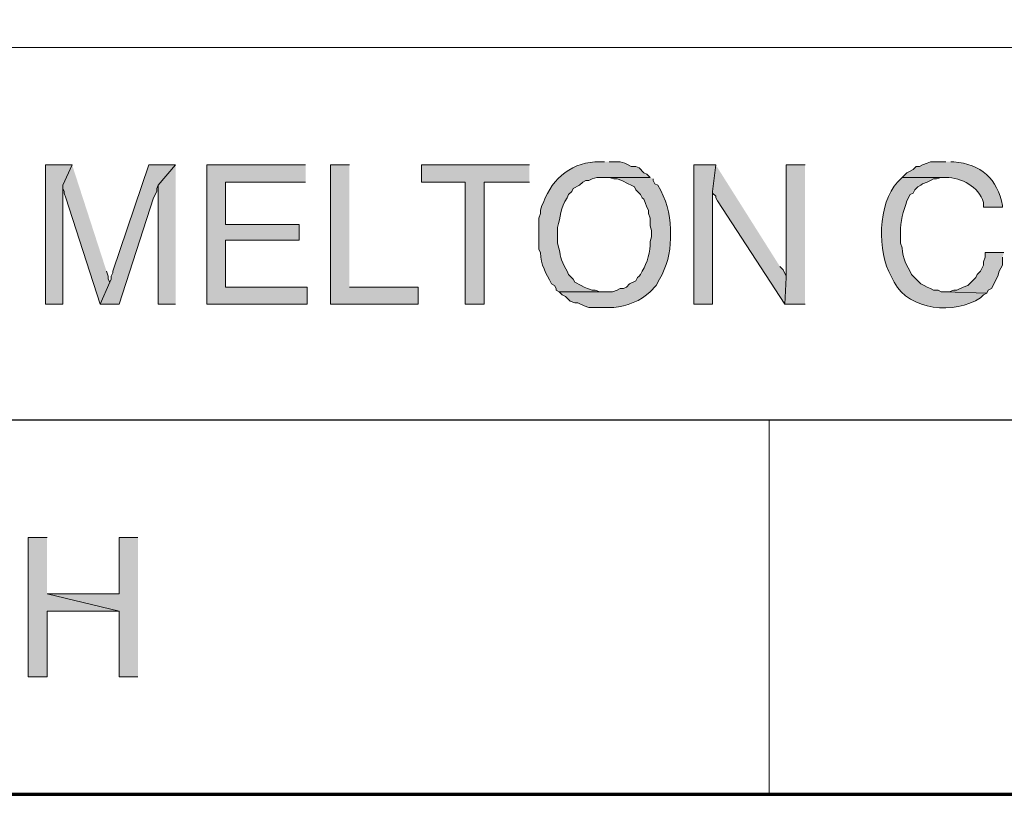
# Model space of a CAD drawing. Units: inches. Extents: x -61 to 673, y 119 to 673.
# Drawn here: x 540 to 578, y 119 to 149 of the extents above; entities that cross this region are included whole.
import ezdxf

# ---------------------------------------------------------------- set-up
doc = ezdxf.new("R2010")
doc.units = ezdxf.units.IN
doc.header["$MEASUREMENT"] = 0
doc.layers.add('Layer 1', color=7, linetype='Continuous')

msp = doc.modelspace()

# ---------------------------------------------------------------- hatches: boundary and pattern name
at = {"layer": 'Layer 1', "true_color": 0xffffff}
for points in [[(542.369, 143.43), (541.35, 143.43), (541.35, 138.09), (542.01, 138.09), (542.01, 142.65)], [(542.369, 143.43), (542.01, 142.65), (542.01, 142.53), (542.07, 142.41), (542.07, 142.351), (542.129, 142.17), (543.449, 138.09), (543.811, 138.93), (543.75, 139.05), (543.75, 139.17), (543.689, 139.351)], [(546.33, 143.43), (545.311, 143.43), (543.93, 139.351), (543.93, 139.29), (543.869, 139.17), (543.869, 139.05), (543.811, 138.93), (543.449, 138.09), (544.17, 138.09), (545.49, 142.17), (545.609, 142.41), (545.609, 142.53), (545.67, 142.65)], [(546.33, 143.43), (545.67, 142.65), (545.67, 138.09), (546.33, 138.09)], [(551.311, 143.43), (547.529, 143.43), (547.529, 138.09), (551.369, 138.09), (551.369, 138.75), (548.25, 138.75), (548.25, 140.55), (551.07, 140.55), (551.07, 141.15), (548.25, 141.15), (548.25, 142.771), (551.311, 142.771)], [(552.99, 143.43), (552.27, 143.43), (552.27, 138.09), (555.629, 138.09), (555.629, 138.75), (552.99, 138.75)], [(559.891, 143.43), (555.75, 143.43), (555.75, 142.771), (557.43, 142.771), (557.43, 138.09), (558.15, 138.09), (558.15, 142.771), (559.891, 142.771)], [(567.029, 143.43), (566.189, 143.43), (566.189, 138.09), (566.91, 138.09), (566.91, 142.41)], [(567.029, 143.43), (566.91, 142.41), (566.91, 142.351), (567.029, 142.23), (567.029, 142.17), (567.09, 142.05), (569.67, 138.09), (569.73, 139.11), (569.73, 139.17), (569.609, 139.41), (569.49, 139.53)], [(570.449, 143.43), (569.73, 143.43), (569.73, 139.11), (569.67, 138.09), (570.449, 138.09)], [(578.07, 140.07), (577.35, 140.07), (577.35, 139.891), (577.289, 139.71), (577.289, 139.59), (577.17, 139.351), (577.049, 139.23), (576.99, 139.11), (576.689, 138.811), (576.51, 138.75), (576.27, 138.63), (576.15, 138.63), (575.971, 138.57), (575.789, 138.57), (577.41, 138.51), (577.471, 138.63), (577.59, 138.69), (577.83, 139.17), (577.891, 139.351), (578.01, 139.59), (578.01, 139.891)], [(541.41, 129.15), (540.689, 129.15), (540.689, 123.811), (541.41, 123.811), (541.41, 126.33), (544.17, 126.33), (541.41, 126.99)], [(544.891, 129.15), (544.17, 129.15), (544.17, 126.99), (541.41, 126.99), (544.17, 126.33), (544.17, 123.811), (544.891, 123.811)]]:
    msp.add_hatch(color=7, dxfattribs=at).paths.add_polyline_path(points)
h = msp.add_hatch(color=7, dxfattribs=at)
edge = h.paths.add_edge_path()
edge.add_spline(control_points=[(562.77, 143.55), (562.77, 143.55), (562.59, 143.55), (562.59, 143.55), (561.574, 143.568), (560.768, 142.949), (560.43, 141.99), (560.43, 141.99), (560.369, 141.87), (560.369, 141.87), (560.369, 141.87), (560.311, 141.69), (560.311, 141.69), (560.311, 141.69), (560.311, 141.57), (560.311, 141.57), (560.311, 141.57), (560.25, 141.391), (560.25, 141.391), (560.25, 141.391), (560.25, 140.19), (560.25, 140.19), (560.25, 140.19), (560.311, 140.07), (560.311, 140.07), (560.328, 139.581), (560.521, 139.294), (560.73, 138.87), (560.73, 138.87), (560.85, 138.811), (560.85, 138.811), (560.85, 138.811), (560.91, 138.69), (560.91, 138.69), (560.91, 138.69), (560.91, 138.63), (560.91, 138.63), (560.91, 138.63), (561.029, 138.57), (561.029, 138.57), (561.029, 138.57), (562.77, 138.57), (562.77, 138.57), (562.77, 138.57), (562.59, 138.57), (562.59, 138.57), (562.59, 138.57), (562.41, 138.63), (562.41, 138.63), (562.41, 138.63), (562.289, 138.63), (562.289, 138.63), (562.289, 138.63), (562.109, 138.69), (562.109, 138.69), (562.109, 138.69), (561.99, 138.75), (561.99, 138.75), (561.99, 138.75), (561.869, 138.811), (561.869, 138.811), (561.869, 138.811), (561.629, 138.93), (561.629, 138.93), (561.629, 138.93), (561.57, 139.05), (561.57, 139.05), (561.57, 139.05), (561.391, 139.23), (561.391, 139.23), (561.391, 139.23), (561.33, 139.351), (561.33, 139.351), (561.02, 139.906), (561.125, 139.866), (560.971, 140.43), (560.971, 140.43), (560.971, 141.03), (560.971, 141.03), (561.074, 141.44), (561.086, 141.791), (561.33, 142.17), (561.33, 142.17), (561.391, 142.29), (561.391, 142.29), (561.391, 142.29), (561.51, 142.41), (561.51, 142.41), (561.51, 142.41), (561.57, 142.53), (561.57, 142.53), (561.57, 142.53), (561.811, 142.65), (561.811, 142.65), (561.811, 142.65), (561.93, 142.771), (561.93, 142.771), (561.93, 142.771), (562.049, 142.83), (562.049, 142.83), (562.049, 142.83), (562.17, 142.83), (562.17, 142.83), (562.17, 142.83), (562.289, 142.891), (562.289, 142.891), (562.289, 142.891), (562.471, 142.95), (562.471, 142.95), (562.471, 142.95), (564.51, 142.95), (564.51, 142.95), (564.51, 142.95), (564.391, 143.07), (564.391, 143.07), (564.391, 143.07), (564.27, 143.13), (564.27, 143.13), (564.27, 143.13), (564.09, 143.311), (564.09, 143.311), (564.09, 143.311), (563.971, 143.37), (563.971, 143.37), (563.971, 143.37), (563.789, 143.37), (563.789, 143.37), (563.789, 143.37), (563.67, 143.43), (563.67, 143.43), (563.67, 143.43), (563.549, 143.49), (563.549, 143.49), (563.549, 143.49), (563.369, 143.55), (563.369, 143.55), (563.369, 143.55), (562.949, 143.55), (562.949, 143.55)], knot_values=[0, 0, 0, 0, 1, 1, 1, 2, 2, 2, 3, 3, 3, 4, 4, 4, 5, 5, 5, 6, 6, 6, 7, 7, 7, 8, 8, 8, 9, 9, 9, 10, 10, 10, 11, 11, 11, 12, 12, 12, 13, 13, 13, 14, 14, 14, 15, 15, 15, 16, 16, 16, 17, 17, 17, 18, 18, 18, 19, 19, 19, 20, 20, 20, 21, 21, 21, 22, 22, 22, 23, 23, 23, 24, 24, 24, 25, 25, 25, 26, 26, 26, 27, 27, 27, 28, 28, 28, 29, 29, 29, 30, 30, 30, 31, 31, 31, 32, 32, 32, 33, 33, 33, 34, 34, 34, 35, 35, 35, 36, 36, 36, 37, 37, 37, 38, 38, 38, 39, 39, 39, 40, 40, 40, 41, 41, 41, 42, 42, 42, 43, 43, 43, 44, 44, 44, 45, 45, 45, 46, 46, 46, 46], degree=3, periodic=0)
edge.add_line((562.949, 143.55), (562.77, 143.55))
h = msp.add_hatch(color=7, dxfattribs=at)
edge = h.paths.add_edge_path()
edge.add_spline(control_points=[(575.85, 143.55), (575.85, 143.55), (575.25, 143.55), (575.25, 143.55), (575.25, 143.55), (575.129, 143.49), (575.129, 143.49), (575.129, 143.49), (574.949, 143.43), (574.949, 143.43), (574.949, 143.43), (574.83, 143.37), (574.83, 143.37), (574.83, 143.37), (574.709, 143.37), (574.709, 143.37), (574.709, 143.37), (574.59, 143.25), (574.59, 143.25), (574.59, 143.25), (574.471, 143.19), (574.471, 143.19), (574.471, 143.19), (574.35, 143.13), (574.35, 143.13), (574.35, 143.13), (574.17, 142.95), (574.17, 142.95), (574.17, 142.95), (575.85, 142.95), (575.85, 142.95), (576.451, 142.934), (577.096, 142.606), (577.289, 141.99), (577.289, 141.99), (577.289, 141.811), (577.289, 141.811), (577.289, 141.811), (578.01, 141.811), (578.01, 141.811), (578.01, 141.811), (578.01, 141.87), (578.01, 141.87), (577.838, 142.898), (577.17, 143.458), (576.15, 143.55), (576.15, 143.55), (576.029, 143.55), (576.029, 143.55)], knot_values=[0, 0, 0, 0, 1, 1, 1, 2, 2, 2, 3, 3, 3, 4, 4, 4, 5, 5, 5, 6, 6, 6, 7, 7, 7, 8, 8, 8, 9, 9, 9, 10, 10, 10, 11, 11, 11, 12, 12, 12, 13, 13, 13, 14, 14, 14, 15, 15, 15, 16, 16, 16, 16], degree=3, periodic=0)
edge.add_line((576.029, 143.55), (575.85, 143.55))
h = msp.add_hatch(color=7, dxfattribs=at)
edge = h.paths.add_edge_path()
edge.add_spline(control_points=[(564.51, 142.95), (564.51, 142.95), (562.77, 142.95), (562.77, 142.95), (562.77, 142.95), (562.949, 142.95), (562.949, 142.95), (562.949, 142.95), (563.129, 142.891), (563.129, 142.891), (563.129, 142.891), (563.25, 142.891), (563.25, 142.891), (563.25, 142.891), (563.43, 142.83), (563.43, 142.83), (563.43, 142.83), (563.67, 142.71), (563.67, 142.71), (563.67, 142.71), (563.789, 142.65), (563.789, 142.65), (563.789, 142.65), (563.91, 142.59), (563.91, 142.59), (563.91, 142.59), (563.971, 142.47), (563.971, 142.47), (563.971, 142.47), (564.15, 142.29), (564.15, 142.29), (564.15, 142.29), (564.209, 142.17), (564.209, 142.17), (564.209, 142.17), (564.27, 142.11), (564.27, 142.11), (564.27, 142.11), (564.33, 141.99), (564.33, 141.99), (564.33, 141.99), (564.391, 141.811), (564.391, 141.811), (564.391, 141.811), (564.449, 141.69), (564.449, 141.69), (564.449, 141.69), (564.449, 141.57), (564.449, 141.57), (564.449, 141.57), (564.51, 141.391), (564.51, 141.391), (564.51, 141.391), (564.51, 141.09), (564.51, 141.09), (564.51, 141.09), (564.57, 140.91), (564.57, 140.91), (564.57, 140.91), (564.57, 140.67), (564.57, 140.67), (564.57, 140.67), (564.51, 140.49), (564.51, 140.49), (564.533, 140.101), (564.408, 139.688), (564.209, 139.351), (564.209, 139.351), (564.15, 139.23), (564.15, 139.23), (564.15, 139.23), (564.09, 139.17), (564.09, 139.17), (564.09, 139.17), (564.029, 139.11), (564.029, 139.11), (564.029, 139.11), (563.971, 138.99), (563.971, 138.99), (563.971, 138.99), (563.73, 138.87), (563.73, 138.87), (563.73, 138.87), (563.609, 138.75), (563.609, 138.75), (563.609, 138.75), (563.49, 138.69), (563.49, 138.69), (563.49, 138.69), (563.369, 138.69), (563.369, 138.69), (563.369, 138.69), (563.25, 138.63), (563.25, 138.63), (563.25, 138.63), (563.07, 138.57), (563.07, 138.57), (563.07, 138.57), (561.029, 138.57), (561.029, 138.57), (561.029, 138.57), (561.15, 138.45), (561.15, 138.45), (561.15, 138.45), (561.27, 138.391), (561.27, 138.391), (561.27, 138.391), (561.449, 138.21), (561.449, 138.21), (561.449, 138.21), (561.629, 138.15), (561.629, 138.15), (561.629, 138.15), (561.75, 138.15), (561.75, 138.15), (561.75, 138.15), (561.99, 138.03), (561.99, 138.03), (561.99, 138.03), (562.17, 137.97), (562.17, 137.97), (562.17, 137.97), (563.129, 137.97), (563.129, 137.97), (563.576, 137.988), (564.191, 138.239), (564.51, 138.57), (564.51, 138.57), (564.75, 138.811), (564.75, 138.811), (564.75, 138.811), (564.869, 139.05), (564.869, 139.05), (565.162, 139.543), (565.285, 140.047), (565.289, 140.61), (565.289, 140.61), (565.289, 140.97), (565.289, 140.97), (565.293, 141.596), (565.119, 142.101), (564.811, 142.65), (564.811, 142.65), (564.689, 142.71), (564.689, 142.71), (564.689, 142.71), (564.629, 142.83), (564.629, 142.83), (564.629, 142.83), (564.629, 142.891), (564.629, 142.891)], knot_values=[0, 0, 0, 0, 1, 1, 1, 2, 2, 2, 3, 3, 3, 4, 4, 4, 5, 5, 5, 6, 6, 6, 7, 7, 7, 8, 8, 8, 9, 9, 9, 10, 10, 10, 11, 11, 11, 12, 12, 12, 13, 13, 13, 14, 14, 14, 15, 15, 15, 16, 16, 16, 17, 17, 17, 18, 18, 18, 19, 19, 19, 20, 20, 20, 21, 21, 21, 22, 22, 22, 23, 23, 23, 24, 24, 24, 25, 25, 25, 26, 26, 26, 27, 27, 27, 28, 28, 28, 29, 29, 29, 30, 30, 30, 31, 31, 31, 32, 32, 32, 33, 33, 33, 34, 34, 34, 35, 35, 35, 36, 36, 36, 37, 37, 37, 38, 38, 38, 39, 39, 39, 40, 40, 40, 41, 41, 41, 42, 42, 42, 43, 43, 43, 44, 44, 44, 45, 45, 45, 46, 46, 46, 47, 47, 47, 48, 48, 48, 49, 49, 49, 50, 50, 50, 50], degree=3, periodic=0)
edge.add_line((564.629, 142.891), (564.51, 142.95))
h = msp.add_hatch(color=7, dxfattribs=at)
edge = h.paths.add_edge_path()
edge.add_spline(control_points=[(574.17, 142.95), (574.17, 142.95), (573.99, 142.771), (573.99, 142.771), (573.244, 141.978), (573.199, 140.056), (573.75, 139.17), (573.75, 139.17), (573.869, 138.93), (573.869, 138.93), (574.445, 137.838), (576.18, 137.696), (577.17, 138.33), (577.17, 138.33), (577.289, 138.45), (577.289, 138.45), (577.289, 138.45), (577.41, 138.51), (577.41, 138.51), (577.41, 138.51), (575.789, 138.57), (575.789, 138.57), (575.789, 138.57), (575.67, 138.57), (575.67, 138.57), (575.67, 138.57), (575.549, 138.63), (575.549, 138.63), (575.549, 138.63), (575.369, 138.63), (575.369, 138.63), (575.369, 138.63), (575.25, 138.69), (575.25, 138.69), (575.25, 138.69), (575.129, 138.75), (575.129, 138.75), (575.129, 138.75), (575.01, 138.811), (575.01, 138.811), (575.01, 138.811), (574.891, 138.87), (574.891, 138.87), (574.891, 138.87), (574.59, 139.17), (574.59, 139.17), (574.59, 139.17), (574.529, 139.23), (574.529, 139.23), (574.348, 139.608), (574.189, 139.81), (574.17, 140.25), (574.17, 140.25), (574.109, 140.43), (574.109, 140.43), (574.109, 140.43), (574.109, 140.851), (574.109, 140.851), (574.074, 141.217), (574.238, 141.695), (574.35, 142.05), (574.35, 142.05), (574.471, 142.29), (574.471, 142.29), (574.471, 142.29), (574.59, 142.351), (574.59, 142.351), (574.59, 142.351), (574.65, 142.47), (574.65, 142.47), (574.65, 142.47), (574.77, 142.59), (574.77, 142.59), (574.77, 142.59), (574.891, 142.65), (574.891, 142.65), (574.891, 142.65), (574.949, 142.71), (574.949, 142.71), (574.949, 142.71), (575.129, 142.771), (575.129, 142.771), (575.129, 142.771), (575.25, 142.83), (575.25, 142.83), (575.25, 142.83), (575.369, 142.891), (575.369, 142.891), (575.369, 142.891), (575.49, 142.891), (575.49, 142.891), (575.49, 142.891), (575.67, 142.95), (575.67, 142.95), (575.67, 142.95), (575.85, 142.95), (575.85, 142.95)], knot_values=[0, 0, 0, 0, 1, 1, 1, 2, 2, 2, 3, 3, 3, 4, 4, 4, 5, 5, 5, 6, 6, 6, 7, 7, 7, 8, 8, 8, 9, 9, 9, 10, 10, 10, 11, 11, 11, 12, 12, 12, 13, 13, 13, 14, 14, 14, 15, 15, 15, 16, 16, 16, 17, 17, 17, 18, 18, 18, 19, 19, 19, 20, 20, 20, 21, 21, 21, 22, 22, 22, 23, 23, 23, 24, 24, 24, 25, 25, 25, 26, 26, 26, 27, 27, 27, 28, 28, 28, 29, 29, 29, 30, 30, 30, 31, 31, 31, 32, 32, 32, 32], degree=3, periodic=0)
edge.add_line((575.85, 142.95), (574.17, 142.95))

# ---------------------------------------------------------------- linework, layer by layer
at = {"layer": 'Layer 1', "color": 7, "lineweight": 70, "true_color": 0xffffff}
for points in [[(-61.47, 119.311), (673.35, 119.311), (673.35, 672.87)], [(464.85, 119.311), (673.35, 119.311)]]:
    msp.add_lwpolyline(points, dxfattribs=at)
at = {"layer": 'Layer 1', "color": 7, "lineweight": 9, "true_color": 0xffffff}
for points in [[(673.35, 147.93), (464.85, 147.93)], [(569.07, 133.65), (569.07, 119.311)]]:
    msp.add_lwpolyline(points, dxfattribs=at)
at = {"layer": 'Layer 1', "lineweight": 0}
for points in [[(542.369, 143.43), (541.35, 143.43), (541.35, 138.09), (542.01, 138.09), (542.01, 142.65)], [(542.369, 143.43), (542.01, 142.65), (542.01, 142.53), (542.07, 142.41), (542.07, 142.351), (542.129, 142.17), (543.449, 138.09), (543.811, 138.93), (543.75, 139.05), (543.75, 139.17), (543.689, 139.351)], [(546.33, 143.43), (545.311, 143.43), (543.93, 139.351), (543.93, 139.29), (543.869, 139.17), (543.869, 139.05), (543.811, 138.93), (543.449, 138.09), (544.17, 138.09), (545.49, 142.17), (545.609, 142.41), (545.609, 142.53), (545.67, 142.65)], [(546.33, 143.43), (545.67, 142.65), (545.67, 138.09), (546.33, 138.09)], [(551.311, 143.43), (547.529, 143.43), (547.529, 138.09), (551.369, 138.09), (551.369, 138.75), (548.25, 138.75), (548.25, 140.55), (551.07, 140.55), (551.07, 141.15), (548.25, 141.15), (548.25, 142.771), (551.311, 142.771)], [(552.99, 143.43), (552.27, 143.43), (552.27, 138.09), (555.629, 138.09), (555.629, 138.75), (552.99, 138.75)], [(559.891, 143.43), (555.75, 143.43), (555.75, 142.771), (557.43, 142.771), (557.43, 138.09), (558.15, 138.09), (558.15, 142.771), (559.891, 142.771)], [(567.029, 143.43), (566.189, 143.43), (566.189, 138.09), (566.91, 138.09), (566.91, 142.41)], [(567.029, 143.43), (566.91, 142.41), (566.91, 142.351), (567.029, 142.23), (567.029, 142.17), (567.09, 142.05), (569.67, 138.09), (569.73, 139.11), (569.73, 139.17), (569.609, 139.41), (569.49, 139.53)], [(570.449, 143.43), (569.73, 143.43), (569.73, 139.11), (569.67, 138.09), (570.449, 138.09)], [(578.07, 140.07), (577.35, 140.07), (577.35, 139.891), (577.289, 139.71), (577.289, 139.59), (577.17, 139.351), (577.049, 139.23), (576.99, 139.11), (576.689, 138.811), (576.51, 138.75), (576.27, 138.63), (576.15, 138.63), (575.971, 138.57), (575.789, 138.57), (577.41, 138.51), (577.471, 138.63), (577.59, 138.69), (577.83, 139.17), (577.891, 139.351), (578.01, 139.59), (578.01, 139.891)], [(541.41, 129.15), (540.689, 129.15), (540.689, 123.811), (541.41, 123.811), (541.41, 126.33), (544.17, 126.33), (541.41, 126.99)], [(544.891, 129.15), (544.17, 129.15), (544.17, 126.99), (541.41, 126.99), (544.17, 126.33), (544.17, 123.811), (544.891, 123.811)]]:
    msp.add_lwpolyline(points, dxfattribs=at)
at = {"layer": 'Layer 1', "color": 7, "lineweight": 30, "true_color": 0xffffff}
msp.add_lwpolyline([(673.35, 133.65), (464.85, 133.65)], dxfattribs=at)
at = {"layer": 'Layer 1', "lineweight": 0}
for points, knots in [([(562.77, 143.55), (562.77, 143.55), (562.59, 143.55), (562.59, 143.55), (561.574, 143.568), (560.768, 142.949), (560.43, 141.99), (560.43, 141.99), (560.369, 141.87), (560.369, 141.87), (560.369, 141.87), (560.311, 141.69), (560.311, 141.69), (560.311, 141.69), (560.311, 141.57), (560.311, 141.57), (560.311, 141.57), (560.25, 141.391), (560.25, 141.391), (560.25, 141.391), (560.25, 140.19), (560.25, 140.19), (560.25, 140.19), (560.311, 140.07), (560.311, 140.07), (560.328, 139.581), (560.521, 139.294), (560.73, 138.87), (560.73, 138.87), (560.85, 138.811), (560.85, 138.811), (560.85, 138.811), (560.91, 138.69), (560.91, 138.69), (560.91, 138.69), (560.91, 138.63), (560.91, 138.63), (560.91, 138.63), (561.029, 138.57), (561.029, 138.57), (561.029, 138.57), (562.77, 138.57), (562.77, 138.57), (562.77, 138.57), (562.59, 138.57), (562.59, 138.57), (562.59, 138.57), (562.41, 138.63), (562.41, 138.63), (562.41, 138.63), (562.289, 138.63), (562.289, 138.63), (562.289, 138.63), (562.109, 138.69), (562.109, 138.69), (562.109, 138.69), (561.99, 138.75), (561.99, 138.75), (561.99, 138.75), (561.869, 138.811), (561.869, 138.811), (561.869, 138.811), (561.629, 138.93), (561.629, 138.93), (561.629, 138.93), (561.57, 139.05), (561.57, 139.05), (561.57, 139.05), (561.391, 139.23), (561.391, 139.23), (561.391, 139.23), (561.33, 139.351), (561.33, 139.351), (561.02, 139.906), (561.125, 139.866), (560.971, 140.43), (560.971, 140.43), (560.971, 141.03), (560.971, 141.03), (561.074, 141.44), (561.086, 141.791), (561.33, 142.17), (561.33, 142.17), (561.391, 142.29), (561.391, 142.29), (561.391, 142.29), (561.51, 142.41), (561.51, 142.41), (561.51, 142.41), (561.57, 142.53), (561.57, 142.53), (561.57, 142.53), (561.811, 142.65), (561.811, 142.65), (561.811, 142.65), (561.93, 142.771), (561.93, 142.771), (561.93, 142.771), (562.049, 142.83), (562.049, 142.83), (562.049, 142.83), (562.17, 142.83), (562.17, 142.83), (562.17, 142.83), (562.289, 142.891), (562.289, 142.891), (562.289, 142.891), (562.471, 142.95), (562.471, 142.95), (562.471, 142.95), (564.51, 142.95), (564.51, 142.95), (564.51, 142.95), (564.391, 143.07), (564.391, 143.07), (564.391, 143.07), (564.27, 143.13), (564.27, 143.13), (564.27, 143.13), (564.09, 143.311), (564.09, 143.311), (564.09, 143.311), (563.971, 143.37), (563.971, 143.37), (563.971, 143.37), (563.789, 143.37), (563.789, 143.37), (563.789, 143.37), (563.67, 143.43), (563.67, 143.43), (563.67, 143.43), (563.549, 143.49), (563.549, 143.49), (563.549, 143.49), (563.369, 143.55), (563.369, 143.55), (563.369, 143.55), (562.949, 143.55), (562.949, 143.55)], [0, 0, 0, 0, 1, 1, 1, 2, 2, 2, 3, 3, 3, 4, 4, 4, 5, 5, 5, 6, 6, 6, 7, 7, 7, 8, 8, 8, 9, 9, 9, 10, 10, 10, 11, 11, 11, 12, 12, 12, 13, 13, 13, 14, 14, 14, 15, 15, 15, 16, 16, 16, 17, 17, 17, 18, 18, 18, 19, 19, 19, 20, 20, 20, 21, 21, 21, 22, 22, 22, 23, 23, 23, 24, 24, 24, 25, 25, 25, 26, 26, 26, 27, 27, 27, 28, 28, 28, 29, 29, 29, 30, 30, 30, 31, 31, 31, 32, 32, 32, 33, 33, 33, 34, 34, 34, 35, 35, 35, 36, 36, 36, 37, 37, 37, 38, 38, 38, 39, 39, 39, 40, 40, 40, 41, 41, 41, 42, 42, 42, 43, 43, 43, 44, 44, 44, 45, 45, 45, 46, 46, 46, 46]), ([(575.85, 143.55), (575.85, 143.55), (575.25, 143.55), (575.25, 143.55), (575.25, 143.55), (575.129, 143.49), (575.129, 143.49), (575.129, 143.49), (574.949, 143.43), (574.949, 143.43), (574.949, 143.43), (574.83, 143.37), (574.83, 143.37), (574.83, 143.37), (574.709, 143.37), (574.709, 143.37), (574.709, 143.37), (574.59, 143.25), (574.59, 143.25), (574.59, 143.25), (574.471, 143.19), (574.471, 143.19), (574.471, 143.19), (574.35, 143.13), (574.35, 143.13), (574.35, 143.13), (574.17, 142.95), (574.17, 142.95), (574.17, 142.95), (575.85, 142.95), (575.85, 142.95), (576.451, 142.934), (577.096, 142.606), (577.289, 141.99), (577.289, 141.99), (577.289, 141.811), (577.289, 141.811), (577.289, 141.811), (578.01, 141.811), (578.01, 141.811), (578.01, 141.811), (578.01, 141.87), (578.01, 141.87), (577.838, 142.898), (577.17, 143.458), (576.15, 143.55), (576.15, 143.55), (576.029, 143.55), (576.029, 143.55)], [0, 0, 0, 0, 1, 1, 1, 2, 2, 2, 3, 3, 3, 4, 4, 4, 5, 5, 5, 6, 6, 6, 7, 7, 7, 8, 8, 8, 9, 9, 9, 10, 10, 10, 11, 11, 11, 12, 12, 12, 13, 13, 13, 14, 14, 14, 15, 15, 15, 16, 16, 16, 16]), ([(564.51, 142.95), (564.51, 142.95), (562.77, 142.95), (562.77, 142.95), (562.77, 142.95), (562.949, 142.95), (562.949, 142.95), (562.949, 142.95), (563.129, 142.891), (563.129, 142.891), (563.129, 142.891), (563.25, 142.891), (563.25, 142.891), (563.25, 142.891), (563.43, 142.83), (563.43, 142.83), (563.43, 142.83), (563.67, 142.71), (563.67, 142.71), (563.67, 142.71), (563.789, 142.65), (563.789, 142.65), (563.789, 142.65), (563.91, 142.59), (563.91, 142.59), (563.91, 142.59), (563.971, 142.47), (563.971, 142.47), (563.971, 142.47), (564.15, 142.29), (564.15, 142.29), (564.15, 142.29), (564.209, 142.17), (564.209, 142.17), (564.209, 142.17), (564.27, 142.11), (564.27, 142.11), (564.27, 142.11), (564.33, 141.99), (564.33, 141.99), (564.33, 141.99), (564.391, 141.811), (564.391, 141.811), (564.391, 141.811), (564.449, 141.69), (564.449, 141.69), (564.449, 141.69), (564.449, 141.57), (564.449, 141.57), (564.449, 141.57), (564.51, 141.391), (564.51, 141.391), (564.51, 141.391), (564.51, 141.09), (564.51, 141.09), (564.51, 141.09), (564.57, 140.91), (564.57, 140.91), (564.57, 140.91), (564.57, 140.67), (564.57, 140.67), (564.57, 140.67), (564.51, 140.49), (564.51, 140.49), (564.533, 140.101), (564.408, 139.688), (564.209, 139.351), (564.209, 139.351), (564.15, 139.23), (564.15, 139.23), (564.15, 139.23), (564.09, 139.17), (564.09, 139.17), (564.09, 139.17), (564.029, 139.11), (564.029, 139.11), (564.029, 139.11), (563.971, 138.99), (563.971, 138.99), (563.971, 138.99), (563.73, 138.87), (563.73, 138.87), (563.73, 138.87), (563.609, 138.75), (563.609, 138.75), (563.609, 138.75), (563.49, 138.69), (563.49, 138.69), (563.49, 138.69), (563.369, 138.69), (563.369, 138.69), (563.369, 138.69), (563.25, 138.63), (563.25, 138.63), (563.25, 138.63), (563.07, 138.57), (563.07, 138.57), (563.07, 138.57), (561.029, 138.57), (561.029, 138.57), (561.029, 138.57), (561.15, 138.45), (561.15, 138.45), (561.15, 138.45), (561.27, 138.391), (561.27, 138.391), (561.27, 138.391), (561.449, 138.21), (561.449, 138.21), (561.449, 138.21), (561.629, 138.15), (561.629, 138.15), (561.629, 138.15), (561.75, 138.15), (561.75, 138.15), (561.75, 138.15), (561.99, 138.03), (561.99, 138.03), (561.99, 138.03), (562.17, 137.97), (562.17, 137.97), (562.17, 137.97), (563.129, 137.97), (563.129, 137.97), (563.576, 137.988), (564.191, 138.239), (564.51, 138.57), (564.51, 138.57), (564.75, 138.811), (564.75, 138.811), (564.75, 138.811), (564.869, 139.05), (564.869, 139.05), (565.162, 139.543), (565.285, 140.047), (565.289, 140.61), (565.289, 140.61), (565.289, 140.97), (565.289, 140.97), (565.293, 141.596), (565.119, 142.101), (564.811, 142.65), (564.811, 142.65), (564.689, 142.71), (564.689, 142.71), (564.689, 142.71), (564.629, 142.83), (564.629, 142.83), (564.629, 142.83), (564.629, 142.891), (564.629, 142.891)], [0, 0, 0, 0, 1, 1, 1, 2, 2, 2, 3, 3, 3, 4, 4, 4, 5, 5, 5, 6, 6, 6, 7, 7, 7, 8, 8, 8, 9, 9, 9, 10, 10, 10, 11, 11, 11, 12, 12, 12, 13, 13, 13, 14, 14, 14, 15, 15, 15, 16, 16, 16, 17, 17, 17, 18, 18, 18, 19, 19, 19, 20, 20, 20, 21, 21, 21, 22, 22, 22, 23, 23, 23, 24, 24, 24, 25, 25, 25, 26, 26, 26, 27, 27, 27, 28, 28, 28, 29, 29, 29, 30, 30, 30, 31, 31, 31, 32, 32, 32, 33, 33, 33, 34, 34, 34, 35, 35, 35, 36, 36, 36, 37, 37, 37, 38, 38, 38, 39, 39, 39, 40, 40, 40, 41, 41, 41, 42, 42, 42, 43, 43, 43, 44, 44, 44, 45, 45, 45, 46, 46, 46, 47, 47, 47, 48, 48, 48, 49, 49, 49, 50, 50, 50, 50]), ([(574.17, 142.95), (574.17, 142.95), (573.99, 142.771), (573.99, 142.771), (573.244, 141.978), (573.199, 140.056), (573.75, 139.17), (573.75, 139.17), (573.869, 138.93), (573.869, 138.93), (574.445, 137.838), (576.18, 137.696), (577.17, 138.33), (577.17, 138.33), (577.289, 138.45), (577.289, 138.45), (577.289, 138.45), (577.41, 138.51), (577.41, 138.51), (577.41, 138.51), (575.789, 138.57), (575.789, 138.57), (575.789, 138.57), (575.67, 138.57), (575.67, 138.57), (575.67, 138.57), (575.549, 138.63), (575.549, 138.63), (575.549, 138.63), (575.369, 138.63), (575.369, 138.63), (575.369, 138.63), (575.25, 138.69), (575.25, 138.69), (575.25, 138.69), (575.129, 138.75), (575.129, 138.75), (575.129, 138.75), (575.01, 138.811), (575.01, 138.811), (575.01, 138.811), (574.891, 138.87), (574.891, 138.87), (574.891, 138.87), (574.59, 139.17), (574.59, 139.17), (574.59, 139.17), (574.529, 139.23), (574.529, 139.23), (574.348, 139.608), (574.189, 139.81), (574.17, 140.25), (574.17, 140.25), (574.109, 140.43), (574.109, 140.43), (574.109, 140.43), (574.109, 140.851), (574.109, 140.851), (574.074, 141.217), (574.238, 141.695), (574.35, 142.05), (574.35, 142.05), (574.471, 142.29), (574.471, 142.29), (574.471, 142.29), (574.59, 142.351), (574.59, 142.351), (574.59, 142.351), (574.65, 142.47), (574.65, 142.47), (574.65, 142.47), (574.77, 142.59), (574.77, 142.59), (574.77, 142.59), (574.891, 142.65), (574.891, 142.65), (574.891, 142.65), (574.949, 142.71), (574.949, 142.71), (574.949, 142.71), (575.129, 142.771), (575.129, 142.771), (575.129, 142.771), (575.25, 142.83), (575.25, 142.83), (575.25, 142.83), (575.369, 142.891), (575.369, 142.891), (575.369, 142.891), (575.49, 142.891), (575.49, 142.891), (575.49, 142.891), (575.67, 142.95), (575.67, 142.95), (575.67, 142.95), (575.85, 142.95), (575.85, 142.95)], [0, 0, 0, 0, 1, 1, 1, 2, 2, 2, 3, 3, 3, 4, 4, 4, 5, 5, 5, 6, 6, 6, 7, 7, 7, 8, 8, 8, 9, 9, 9, 10, 10, 10, 11, 11, 11, 12, 12, 12, 13, 13, 13, 14, 14, 14, 15, 15, 15, 16, 16, 16, 17, 17, 17, 18, 18, 18, 19, 19, 19, 20, 20, 20, 21, 21, 21, 22, 22, 22, 23, 23, 23, 24, 24, 24, 25, 25, 25, 26, 26, 26, 27, 27, 27, 28, 28, 28, 29, 29, 29, 30, 30, 30, 31, 31, 31, 32, 32, 32, 32])]:
    msp.add_open_spline(points, degree=3, knots=knots, dxfattribs=at)

doc.saveas('drawing.dxf')
